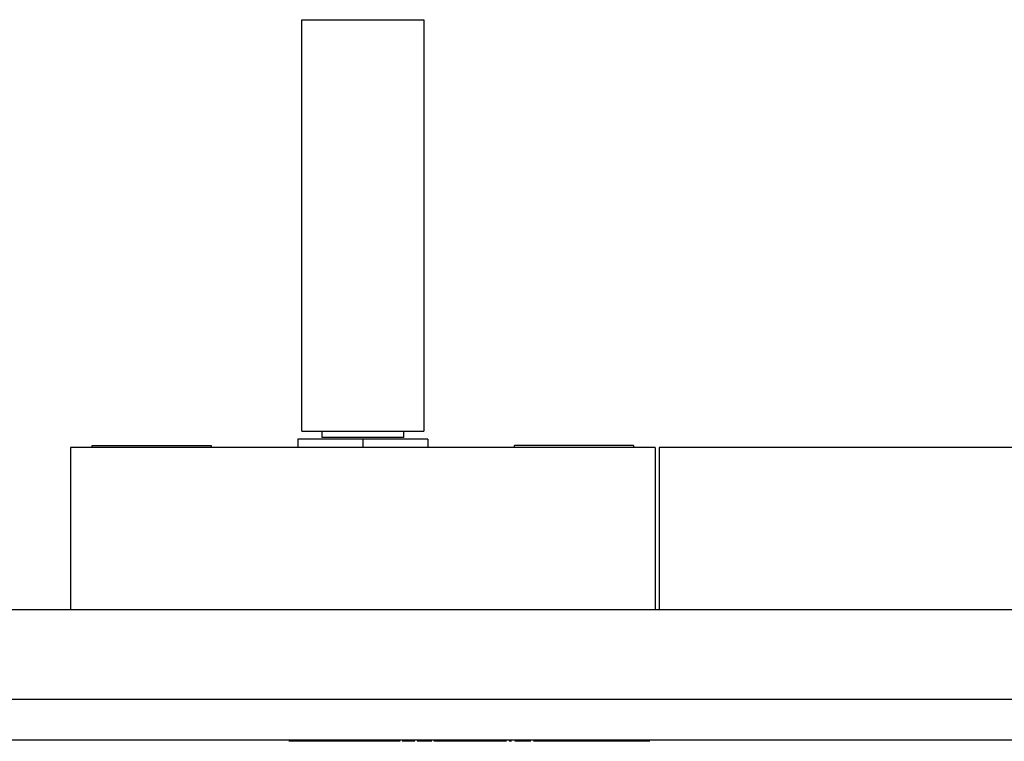
# Model space of a CAD drawing. Units: millimetres. Extents: x -1101 to -63, y -135 to 319.
# Drawn here: x -821 to -760, y 16 to 60 of the extents above; entities that cross this region are included whole.
import ezdxf

# ---------------------------------------------------------------- set-up
doc = ezdxf.new("R2010")
doc.units = ezdxf.units.MM
doc.layers.add('Make2D$可见线$曲线', color=7, linetype='Continuous', true_color=0x000000)

msp = doc.modelspace()

# ---------------------------------------------------------------- linework, layer by layer
at = {"layer": 'Make2D$可见线$曲线', "color": 18, "lineweight": -3, "true_color": 0x000000}
for p, q in [((-803.5, 35.01238), (-803.5, 60.34572)), ((-803.5, 60.34572), (-796, 60.34572)), ((-796, 60.34572), (-796, 35.01238)), ((-803.5, 35.01238), (-796, 35.01238)), ((-802.25, 34.62372), (-802.25, 35.01238)), ((-799.75304, 34.62372), (-802.25, 34.62372)), ((-797.25, 34.62372), (-799.75304, 34.62372)), ((-797.25, 35.01301), (-797.25, 34.62372)), ((-817.75, 34.01238), (-817.75, 24.01238)), ((-812.75, 34.01238), (-817.75, 34.01238)), ((-816.41667, 34.11905), (-809.08333, 34.11905)), ((-816.41667, 34.01479), (-816.41667, 34.11905)), ((-786.75, 34.01238), (-812.75, 34.01238)), ((-809.08333, 34.11905), (-809.08333, 34.01238)), ((-799.75, 34.51238), (-803.75, 34.51238)), ((-803.75, 34.51238), (-803.75, 34.01238)), ((-795.75, 34.51238), (-799.75, 34.51238)), ((-799.75, 34.51238), (-799.75, 34.01467)), ((-795.75, 34.51238), (-795.75, 34.01238)), ((-783.08333, 34.11905), (-790.41667, 34.11905)), ((-790.41667, 34.01238), (-790.41667, 34.11905)), ((-781.75, 34.01238), (-786.75, 34.01238)), ((-783.08333, 34.11905), (-783.08333, 34.01455)), ((-781.75, 34.01238), (-781.75, 24.01238)), ((-777.5, 34.01238), (-781.5, 34.01238)), ((-781.5, 34.01238), (-781.5, 24.01238)), ((-655.5, 34.01238), (-777.5, 34.01238)), ((-644.5, 24.01238), (-1096.5, 24.01238)), ((-1099.5, 18.51238), (-641.5, 18.51238)), ((-827.25, 16.01238), (-759.75, 16.01238)), ((-800.7, 15.91238), (-804.3, 15.91238)), ((-799.91994, 15.91238), (-800.7, 15.91238)), ((-799.90233, 15.91238), (-799.91994, 15.91238)), ((-799.73522, 15.91238), (-799.90233, 15.91238)), ((-798.98441, 15.91238), (-799.73114, 15.91238)), ((-798.96045, 15.91238), (-798.98441, 15.91238)), ((-798.36776, 15.91238), (-798.96045, 15.91238)), ((-797.9108, 15.91238), (-798.3687, 15.91238)), ((-797.54306, 15.91238), (-797.9108, 15.91238)), ((-797.45853, 15.91238), (-797.54306, 15.91238)), ((-796.57935, 15.91238), (-797.32609, 15.91238)), ((-796.5554, 15.91238), (-796.57935, 15.91238)), ((-795.51067, 15.91238), (-796.40605, 15.91238)), ((-795.49306, 15.91238), (-795.51067, 15.91238)), ((-795.31289, 15.91238), (-795.36625, 15.91238)), ((-791.69878, 15.91238), (-795.3131, 15.91238)), ((-790.8964, 15.91238), (-791.69878, 15.91238)), ((-790.5963, 15.91238), (-790.73296, 15.91238)), ((-789.40927, 15.91238), (-790.39693, 15.91238)), ((-789.09437, 15.91238), (-789.23456, 15.91238)), ((-788.55193, 15.91238), (-789.09437, 15.91238)), ((-788.4209, 15.91238), (-788.55193, 15.91238)), ((-787.84198, 15.91238), (-788.4209, 15.91238)), ((-787.79756, 15.91238), (-787.83689, 15.91238)), ((-787.04653, 15.91238), (-787.79744, 15.91238)), ((-787.01478, 15.91238), (-787.04578, 15.91238)), ((-786.93942, 15.91238), (-787.01478, 15.91238)), ((-786.76892, 15.91238), (-786.93517, 15.91238)), ((-786.46036, 15.91238), (-786.76892, 15.91238)), ((-786.29989, 15.91238), (-786.46036, 15.91238)), ((-782.7, 15.91238), (-786.3, 15.91238)), ((-782.56465, 15.91238), (-782.7, 15.91238)), ((-782.26243, 15.91238), (-782.56465, 15.91238)), ((-782.07857, 15.91238), (-782.26243, 15.91238))]:
    msp.add_line(p, q, dxfattribs=at)

doc.saveas('drawing.dxf')
